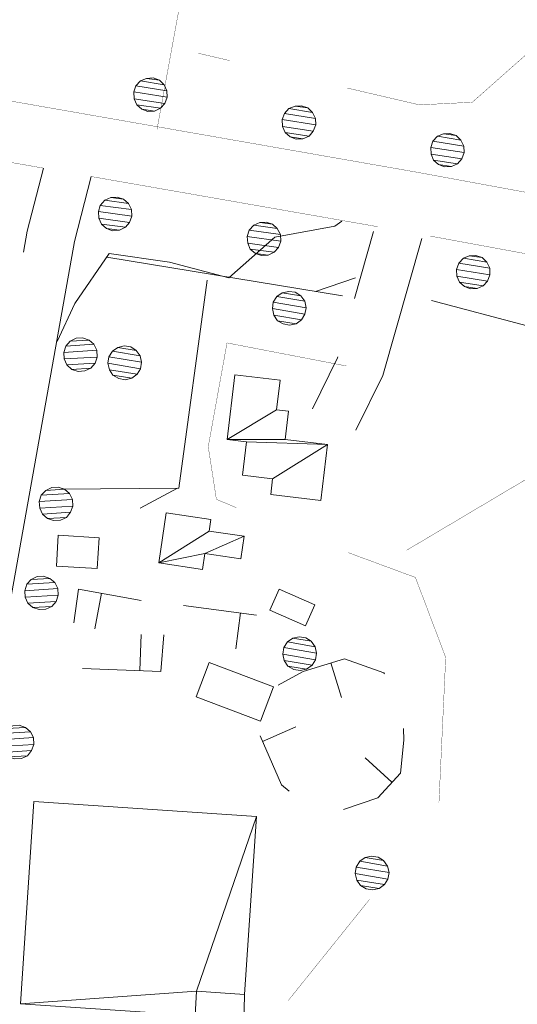
# Model space of a CAD drawing. Units: inches. Extents: x 1434800 to 1446565, y 4495307 to 4504127.
# Drawn here: x 1436425 to 1436508, y 4499161 to 4499324 of the extents above; entities that cross this region are included whole.
import ezdxf

# ---------------------------------------------------------------- set-up
doc = ezdxf.new("R2010")
doc.units = ezdxf.units.IN
doc.header["$MEASUREMENT"] = 0
for name, color, linetype, lineweight in [('ALBERO', 7, 'Continuous', 0), ('CARRARECCIA', 7, 'Continuous', 0), ('CURVA_INTERM', 7, 'Continuous', 0), ('EDIFICIO', 7, 'Continuous', 0), ('FIUME', 7, 'Continuous', 0), ('LIMITE_BOSCO', 7, 'Continuous', 0), ('MURO_A_SECCO', 7, 'Continuous', 0), ('SERRA', 7, 'Continuous', 0), ('SIEPE', 7, 'Continuous', 0), ('STACCIONATA', 7, 'Continuous', 0), ('STRADA_1_CORSIA', 7, 'Continuous', 0), ('STRADE_SECOND', 7, 'Continuous', 0)]:
    doc.layers.add(name, color=color, linetype=linetype, lineweight=lineweight)

# ---------------------------------------------------------------- blocks, each defined once
blk = doc.blocks.new('ALBERO')
at = {"layer": 'ALBERO', "color": 3, "linetype": 'Continuous'}
mesh = blk.add_polyface(dxfattribs=at)
corners = [(1.81, 2.05), (-1.24, 2.55), (2.46, 1.15), (-2.14, 1.95), (2.71, 0.1), (-2.74, 1), (2.51, -1), (-2.89, -0.05), (1.96, -1.9), (-2.64, -1.15), (1.06, -2.55), (-2.04, -2.05), (-0.04, -2.8), (-1.09, -2.6), (-0.19, 2.8), (0.91, 2.65)]
mesh.append_faces([[corners[k] for k in face] for face in [(1, 0, 15, 14), (10, 11, 13, 12)]], dxfattribs={"vtx0": -1, "color": 3})
mesh.append_faces([[corners[k] for k in face] for face in [(0, 1, 3, 2), (2, 3, 5, 4), (4, 5, 7, 6), (6, 7, 9, 8), (8, 9, 11, 10)]], dxfattribs={"vtx0": -1, "vtx2": -1, "color": 3})

msp = doc.modelspace()

# ---------------------------------------------------------------- linework, layer by layer
at = {"layer": 'CARRARECCIA', "color": 1, "linetype": 'Continuous', "const_width": 0.05}
for points in [[(1436448.05, 4499305.61), (1436457.05, 4499354.79)], [(1436511.49, 4499333.95), (1436511.56, 4499320.07), (1436500.27, 4499310.08), (1436491.51, 4499309.64), (1436479.55, 4499312.43)], [(1436460.08, 4499316.97), (1436454.89, 4499318.18)], [(1436479.43, 4499266.44), (1436459.64, 4499270.26), (1436456.53, 4499253.09), (1436457.88, 4499244.39), (1436461.19, 4499242.99)], [(1436489.41, 4499235.97), (1436529.96, 4499260.02)], [(1436479.75, 4499235.55), (1436490.84, 4499231.46), (1436495.86, 4499218.22), (1436494.74, 4499194.23)], [(1436483.28, 4499178.24), (1436469.76, 4499161.43)]]:
    msp.add_lwpolyline(points, dxfattribs=at)
at = {"layer": 'CURVA_INTERM', "color": 30, "linetype": 'Continuous'}
msp.add_lwpolyline([(1436431.52, 4499270.5), (1436434.43, 4499276.79), (1436440.11, 4499285.03), (1436450.14, 4499283.61), (1436459.92, 4499281.02), (1436467.55, 4499287.73), (1436477.48, 4499289.59), (1436478.63, 4499290.42)], dxfattribs=at)
at = {"layer": 'EDIFICIO', "color": 2, "linetype": 'Continuous'}
for points in [[(1436431.7, 4499238.44), (1436438.44, 4499238.02), (1436438.13, 4499232.91), (1436431.39, 4499233.32)], [(1436468.27, 4499229.52), (1436474.19, 4499226.91), (1436472.66, 4499223.46), (1436466.75, 4499226.07)], [(1436456.66, 4499217.41), (1436467.34, 4499213.38), (1436465.19, 4499207.7), (1436454.51, 4499211.73)]]:
    msp.add_lwpolyline(points, close=True, dxfattribs=at)
at = {"layer": 'FIUME', "color": 5, "linetype": 'Continuous'}
msp.add_lwpolyline([(1436893, 4498967.41), (1436784.2, 4498999.42), (1436691.89, 4499020.42), (1436692.63, 4499025.17), (1436709.52, 4499105.24), (1436705.03, 4499113.06), (1436585.66, 4499220.79), (1436544.13, 4499255.13), (1436536.36, 4499261.39), (1436525.17, 4499268.91), (1436493.48, 4499277.26)], dxfattribs=at)
at = {"layer": 'MURO_A_SECCO', "color": 7, "linetype": 'Continuous'}
for p, q in [((1436437.77, 4499222.94), (1436438.86, 4499228.84)), ((1436452.44, 4499226.82), (1436464.55, 4499225.23)), ((1436461.08, 4499219.63), (1436461.86, 4499225.58)), ((1436445.44, 4499222.03), (1436445.22, 4499216.04)), ((1436478.58, 4499211.57), (1436476.82, 4499217.31)), ((1436471.02, 4499206.73), (1436465.52, 4499204.34)), ((1436482.53, 4499201.61), (1436486.96, 4499197.56))]:
    msp.add_line(p, q, dxfattribs=at)
for points in [[(1436434.29, 4499223.96), (1436435.05, 4499229.54), (1436445.43, 4499227.63)], [(1436449.15, 4499221.95), (1436448.66, 4499215.91), (1436435.73, 4499216.39)], [(1436468.12, 4499213.63), (1436472.27, 4499215.92), (1436479.07, 4499218), (1436485.6, 4499215.66), (1436485.73, 4499215.49)], [(1436469.94, 4499196.12), (1436468.64, 4499197.15), (1436465.12, 4499205.25)], [(1436488.86, 4499206.49), (1436488.93, 4499204.53), (1436488.36, 4499199.1), (1436484.59, 4499194.97), (1436478.92, 4499193.05)]]:
    msp.add_lwpolyline(points, dxfattribs=at)
at = {"layer": 'SIEPE', "color": 3, "linetype": 'Continuous'}
for p, q in [((1436439.73, 4499284.42), (1436478.78, 4499278.04)), ((1436474.27, 4499278.79), (1436480.9, 4499281)), ((1436451.42, 4499246.21), (1436445.27, 4499242.91))]:
    msp.add_line(p, q, dxfattribs=at)
msp.add_lwpolyline([(1436456.33, 4499280.65), (1436451.68, 4499246.22), (1436432.2, 4499246.07)], dxfattribs=at)
at = {"layer": 'STACCIONATA', "color": 3, "linetype": 'Continuous'}
msp.add_lwpolyline([(1436462.54, 4499162.48), (1436461.93, 4499135.39), (1436460.8, 4499135.68)], dxfattribs=at)
at = {"layer": 'STRADA_1_CORSIA', "color": 1, "linetype": 'Continuous', "const_width": 0.05}
for points in [[(1436081.68, 4499371.24), (1436283.53, 4499334.83), (1436490.93, 4499298.53), (1436595.87, 4499279.21)], [(1436150.63, 4499348.65), (1436281.79, 4499324.99), (1436429.22, 4499299.18)], [(1436437.13, 4499297.79), (1436484.63, 4499289.48)], [(1436493.32, 4499287.93), (1436594.05, 4499269.37)]]:
    msp.add_lwpolyline(points, dxfattribs=at)
at = {"layer": 'STRADE_SECOND', "color": 7, "linetype": 'Continuous'}
msp.add_line((1436483.88, 4499288.69), (1436480.74, 4499277.58), dxfattribs=at)
for points in [[(1436429.22, 4499299.18), (1436426.56, 4499288.75), (1436425.93, 4499285.26)], [(1436437.13, 4499297.79), (1436434.38, 4499287.05), (1436404.24, 4499118.62), (1436374.03, 4498953.57), (1436369.41, 4498927.52)], [(1436491.88, 4499287.56), (1436485.46, 4499264.89), (1436481, 4499255.84)], [(1436478.01, 4499267.95), (1436477.96, 4499267.77), (1436473.82, 4499259.38)]]:
    msp.add_lwpolyline(points, dxfattribs=at)

# ---------------------------------------------------------------- block references
at = {"layer": 'ALBERO', "color": 3, "linetype": 'Continuous'}
for p in [(1436470.04, 4499275.99), (1436442.79, 4499266.97), (1436471.77, 4499218.84), (1436483.77, 4499182.55)]:
    msp.add_blockref('ALBERO', p, dxfattribs=at)

# ---------------------------------------------------------------- meshes
at = {"layer": 'EDIFICIO', "color": 2, "linetype": 'Continuous'}
mesh = msp.add_polyface(dxfattribs=at)
corners = [(1436467.84, 4499259.2), (1436459.66, 4499254.3), (1436469.28, 4499254.27), (1436476.26, 4499253.45), (1436462.85, 4499253.92), (1436467.2, 4499247.78), (1436460.92, 4499264.96), (1436462.19, 4499248.38), (1436466.89, 4499245.19), (1436475.17, 4499244.2), (1436469.83, 4499258.96), (1436468.42, 4499264.07)]
mesh.append_faces([[corners[k] for k in face] for face in [(1, 0, 11, 6), (3, 5, 8, 9)]], dxfattribs={"vtx0": -1, "color": 2})
mesh.append_faces([[corners[k] for k in face] for face in [(0, 1, 2, 10)]], dxfattribs={"vtx0": -1, "vtx1": -1, "color": 2})
mesh.append_faces([[corners[k] for k in face] for face in [(2, 1, 4, 3)]], dxfattribs={"vtx0": -1, "vtx2": -1, "color": 2})
mesh.append_faces([[corners[k] for k in face] for face in [(3, 4, 7, 5)]], dxfattribs={"vtx0": -1, "vtx3": -1, "color": 2})
mesh = msp.add_polyface(dxfattribs=at)
corners = [(1436456.66, 4499239.13), (1436448.35, 4499233.85), (1436455.98, 4499235.4), (1436462.49, 4499238.27), (1436455.6, 4499232.79), (1436461.93, 4499234.52), (1436456.94, 4499241.02), (1436449.56, 4499242.12)]
mesh.append_faces([[corners[k] for k in face] for face in [(1, 0, 6, 7), (2, 1, 4, 4), (3, 2, 5, 5)]], dxfattribs={"vtx0": -1, "color": 2})
mesh.append_faces([[corners[k] for k in face] for face in [(0, 1, 2, 3)]], dxfattribs={"vtx0": -1, "vtx1": -1, "vtx2": -1, "color": 2})
at = {"layer": 'LIMITE_BOSCO', "color": 3, "linetype": 'Continuous'}
mesh = msp.add_polyface(dxfattribs=at)
corners = [(1436448.44, 4499313.74), (1436446.31, 4499314.03), (1436449.22, 4499312.98), (1436445.31, 4499313.61), (1436449.69, 4499311.98), (1436444.55, 4499312.78), (1436449.74, 4499310.9), (1436444.21, 4499311.78), (1436449.34, 4499309.86), (1436444.25, 4499310.65), (1436448.64, 4499309.07), (1436444.68, 4499309.66), (1436447.64, 4499308.6), (1436445.51, 4499308.94), (1436446.51, 4499308.55), (1436447.39, 4499314.09)]
mesh.append_faces([[corners[k] for k in face] for face in [(1, 0, 15, 15), (12, 13, 14, 14)]], dxfattribs={"vtx0": -1, "color": 3})
mesh.append_faces([[corners[k] for k in face] for face in [(0, 1, 3, 2), (2, 3, 5, 4), (4, 5, 7, 6), (6, 7, 9, 8), (8, 9, 11, 10), (10, 11, 13, 12)]], dxfattribs={"vtx0": -1, "vtx2": -1, "color": 3})
mesh = msp.add_polyface(dxfattribs=at)
corners = [(1436473.03, 4499309.16), (1436470.9, 4499309.45), (1436473.8, 4499308.4), (1436469.9, 4499309.03), (1436474.28, 4499307.4), (1436469.14, 4499308.2), (1436474.33, 4499306.32), (1436468.8, 4499307.2), (1436473.93, 4499305.27), (1436468.84, 4499306.07), (1436473.23, 4499304.49), (1436469.27, 4499305.08), (1436472.22, 4499304.02), (1436470.1, 4499304.36), (1436471.09, 4499303.97), (1436471.97, 4499309.5)]
mesh.append_faces([[corners[k] for k in face] for face in [(1, 0, 15, 15), (12, 13, 14, 14)]], dxfattribs={"vtx0": -1, "color": 3})
mesh.append_faces([[corners[k] for k in face] for face in [(0, 1, 3, 2), (2, 3, 5, 4), (4, 5, 7, 6), (6, 7, 9, 8), (8, 9, 11, 10), (10, 11, 13, 12)]], dxfattribs={"vtx0": -1, "vtx2": -1, "color": 3})
mesh = msp.add_polyface(dxfattribs=at)
corners = [(1436497.61, 4499304.57), (1436495.48, 4499304.87), (1436498.39, 4499303.82), (1436494.49, 4499304.44), (1436498.86, 4499302.81), (1436493.72, 4499303.62), (1436498.92, 4499301.74), (1436493.38, 4499302.61), (1436498.52, 4499300.69), (1436493.43, 4499301.49), (1436497.81, 4499299.91), (1436493.85, 4499300.49), (1436496.81, 4499299.43), (1436494.69, 4499299.78), (1436495.68, 4499299.39), (1436496.56, 4499304.92)]
mesh.append_faces([[corners[k] for k in face] for face in [(1, 0, 15, 15), (12, 13, 14, 14)]], dxfattribs={"vtx0": -1, "color": 3})
mesh.append_faces([[corners[k] for k in face] for face in [(0, 1, 3, 2), (2, 3, 5, 4), (4, 5, 7, 6), (6, 7, 9, 8), (8, 9, 11, 10), (10, 11, 13, 12)]], dxfattribs={"vtx0": -1, "vtx2": -1, "color": 3})
mesh = msp.add_polyface(dxfattribs=at)
corners = [(1436442.52, 4499294.05), (1436440.38, 4499294.3), (1436443.31, 4499293.31), (1436439.39, 4499293.86), (1436443.8, 4499292.31), (1436438.65, 4499293.02), (1436443.87, 4499291.24), (1436438.33, 4499292.01), (1436443.49, 4499290.18), (1436438.39, 4499290.88), (1436442.8, 4499289.39), (1436438.83, 4499289.9), (1436441.81, 4499288.89), (1436439.68, 4499289.2), (1436440.68, 4499288.83), (1436441.46, 4499294.38)]
mesh.append_faces([[corners[k] for k in face] for face in [(1, 0, 15, 15), (12, 13, 14, 14)]], dxfattribs={"vtx0": -1, "color": 3})
mesh.append_faces([[corners[k] for k in face] for face in [(0, 1, 3, 2), (2, 3, 5, 4), (4, 5, 7, 6), (6, 7, 9, 8), (8, 9, 11, 10), (10, 11, 13, 12)]], dxfattribs={"vtx0": -1, "vtx2": -1, "color": 3})
mesh = msp.add_polyface(dxfattribs=at)
corners = [(1436467.19, 4499289.93), (1436465.05, 4499290.18), (1436467.97, 4499289.19), (1436464.06, 4499289.74), (1436468.47, 4499288.19), (1436463.31, 4499288.9), (1436468.54, 4499287.11), (1436462.99, 4499287.89), (1436468.16, 4499286.06), (1436463.06, 4499286.76), (1436467.47, 4499285.27), (1436463.5, 4499285.78), (1436466.48, 4499284.77), (1436464.35, 4499285.08), (1436465.35, 4499284.71), (1436466.13, 4499290.26)]
mesh.append_faces([[corners[k] for k in face] for face in [(1, 0, 15, 15), (12, 13, 14, 14)]], dxfattribs={"vtx0": -1, "color": 3})
mesh.append_faces([[corners[k] for k in face] for face in [(0, 1, 3, 2), (2, 3, 5, 4), (4, 5, 7, 6), (6, 7, 9, 8), (8, 9, 11, 10), (10, 11, 13, 12)]], dxfattribs={"vtx0": -1, "vtx2": -1, "color": 3})
mesh = msp.add_polyface(dxfattribs=at)
corners = [(1436501.9, 4499284.37), (1436499.77, 4499284.68), (1436502.67, 4499283.61), (1436498.78, 4499284.26), (1436503.14, 4499282.61), (1436498.01, 4499283.44), (1436503.19, 4499281.53), (1436497.66, 4499282.43), (1436502.79, 4499280.48), (1436497.7, 4499281.31), (1436502.08, 4499279.7), (1436498.12, 4499280.31), (1436501.07, 4499279.24), (1436498.95, 4499279.59), (1436499.94, 4499279.2), (1436500.85, 4499284.72)]
mesh.append_faces([[corners[k] for k in face] for face in [(1, 0, 15, 15), (12, 13, 14, 14)]], dxfattribs={"vtx0": -1, "color": 3})
mesh.append_faces([[corners[k] for k in face] for face in [(0, 1, 3, 2), (2, 3, 5, 4), (4, 5, 7, 6), (6, 7, 9, 8), (8, 9, 11, 10), (10, 11, 13, 12)]], dxfattribs={"vtx0": -1, "vtx2": -1, "color": 3})
mesh = msp.add_polyface(dxfattribs=at)
corners = [(1436436.79, 4499270.73), (1436433.66, 4499270.53), (1436437.58, 4499270.04), (1436432.92, 4499269.74), (1436438.08, 4499269.05), (1436432.6, 4499268.68), (1436438.15, 4499267.92), (1436432.67, 4499267.6), (1436437.78, 4499266.92), (1436433.12, 4499266.62), (1436437.08, 4499266.07), (1436433.96, 4499265.87), (1436435.73, 4499271.1), (1436436.1, 4499265.62), (1436434.97, 4499265.55), (1436434.66, 4499271.03)]
mesh.append_faces([[corners[k] for k in face] for face in [(1, 0, 12, 15), (10, 11, 14, 13)]], dxfattribs={"vtx0": -1, "color": 3})
mesh.append_faces([[corners[k] for k in face] for face in [(0, 1, 3, 2), (2, 3, 5, 4), (4, 5, 7, 6), (6, 7, 9, 8), (8, 9, 11, 10)]], dxfattribs={"vtx0": -1, "vtx2": -1, "color": 3})
mesh = msp.add_polyface(dxfattribs=at)
corners = [(1436432.74, 4499246.05), (1436429.61, 4499245.85), (1436433.54, 4499245.36), (1436428.88, 4499245.06), (1436434.03, 4499244.37), (1436428.55, 4499244), (1436434.1, 4499243.24), (1436428.63, 4499242.92), (1436433.73, 4499242.24), (1436429.07, 4499241.94), (1436433.04, 4499241.39), (1436429.91, 4499241.19), (1436431.68, 4499246.42), (1436432.05, 4499240.94), (1436430.92, 4499240.87), (1436430.61, 4499246.35)]
mesh.append_faces([[corners[k] for k in face] for face in [(1, 0, 12, 15), (10, 11, 14, 13)]], dxfattribs={"vtx0": -1, "color": 3})
mesh.append_faces([[corners[k] for k in face] for face in [(0, 1, 3, 2), (2, 3, 5, 4), (4, 5, 7, 6), (6, 7, 9, 8), (8, 9, 11, 10)]], dxfattribs={"vtx0": -1, "vtx2": -1, "color": 3})
mesh = msp.add_polyface(dxfattribs=at)
corners = [(1436430.32, 4499231.31), (1436427.2, 4499231.12), (1436431.12, 4499230.62), (1436426.46, 4499230.33), (1436431.62, 4499229.63), (1436426.14, 4499229.26), (1436431.69, 4499228.51), (1436426.21, 4499228.19), (1436431.32, 4499227.5), (1436426.66, 4499227.2), (1436430.62, 4499226.65), (1436427.5, 4499226.46), (1436429.27, 4499231.69), (1436429.64, 4499226.21), (1436428.51, 4499226.14), (1436428.19, 4499231.61)]
mesh.append_faces([[corners[k] for k in face] for face in [(1, 0, 12, 15), (10, 11, 14, 13)]], dxfattribs={"vtx0": -1, "color": 3})
mesh.append_faces([[corners[k] for k in face] for face in [(0, 1, 3, 2), (2, 3, 5, 4), (4, 5, 7, 6), (6, 7, 9, 8), (8, 9, 11, 10)]], dxfattribs={"vtx0": -1, "vtx2": -1, "color": 3})
mesh = msp.add_polyface(dxfattribs=at)
corners = [(1436426.27, 4499206.63), (1436423.15, 4499206.44), (1436427.07, 4499205.94), (1436422.41, 4499205.64), (1436427.57, 4499204.95), (1436422.09, 4499204.58), (1436427.64, 4499203.83), (1436422.16, 4499203.51), (1436427.27, 4499202.82), (1436422.61, 4499202.52), (1436426.57, 4499201.97), (1436423.45, 4499201.78), (1436425.22, 4499207.01), (1436425.59, 4499201.53), (1436424.46, 4499201.46), (1436424.14, 4499206.93)]
mesh.append_faces([[corners[k] for k in face] for face in [(1, 0, 12, 15), (10, 11, 14, 13)]], dxfattribs={"vtx0": -1, "color": 3})
mesh.append_faces([[corners[k] for k in face] for face in [(0, 1, 3, 2), (2, 3, 5, 4), (4, 5, 7, 6), (6, 7, 9, 8), (8, 9, 11, 10)]], dxfattribs={"vtx0": -1, "vtx2": -1, "color": 3})
at = {"layer": 'SERRA', "color": 3, "linetype": 'Continuous'}
mesh = msp.add_polyface(dxfattribs=at)
corners = [(1436454.61, 4499163), (1436425.44, 4499160.9), (1436464.53, 4499191.88), (1436454.34, 4499158.99), (1436462.54, 4499162.47), (1436427.64, 4499194.37)]
mesh.append_faces([[corners[k] for k in face] for face in [(0, 1, 3, 3), (2, 0, 4, 4)]], dxfattribs={"vtx0": -1, "color": 3})
mesh.append_faces([[corners[k] for k in face] for face in [(1, 0, 2, 5)]], dxfattribs={"vtx0": -1, "vtx1": -1, "color": 3})

doc.saveas('drawing.dxf')
